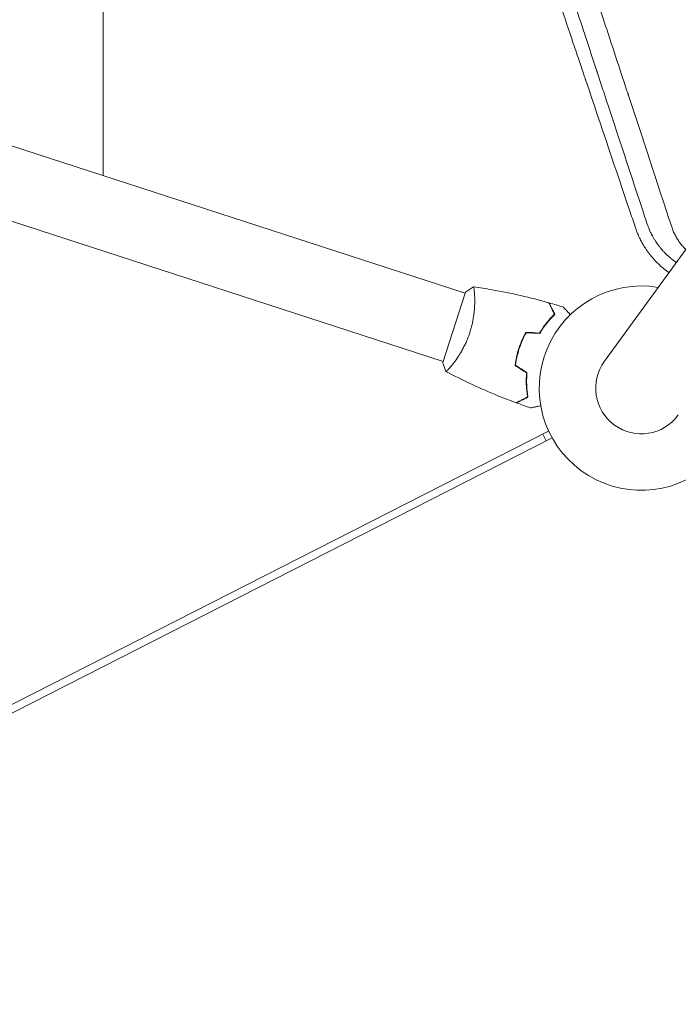
# Model space of a CAD drawing. Units: millimetres. Extents: x -7830 to 6103, y -4077 to 4338.
# Drawn here: x 2500 to 2849, y -660 to -140 of the extents above; entities that cross this region are included whole.
import ezdxf

# ---------------------------------------------------------------- set-up
doc = ezdxf.new("R2010")
doc.units = ezdxf.units.MM
doc.header["$LTSCALE"] = 20
doc.layers.add('2d', color=230, linetype='Continuous')

msp = doc.modelspace()

# ---------------------------------------------------------------- linework, layer by layer
at = {"layer": '2d', "lineweight": 0}
for p, q in [((3445.49, 555.2, 709.09), (2809.51, -320.16, 709.09)), ((2544.62, 377, 709.09), (2544.62, -221.96, 709.09)), ((2332.72, -153.11, 709.09), (2736, -284.15, 709.09)), ((2320.98, -189.25, 709.09), (2724.26, -320.29, 709.09)), ((2736.16, -283.67, 709.09), (2724.11, -320.76, 709.09)), ((2740.94, -285.75, 709.09), (2740.94, -285.75, 709.09)), ((2764.99, -311.44, 709.09), (2765.18, -311.5, 709.09)), ((2763.75, -315.25, 709.09), (2763.94, -315.31, 709.09)), ((2764.68, -312.92, 709.09), (2764.49, -312.86, 709.09)), ((2729.2, -321.89, 709.09), (2729.2, -321.89, 709.09)), ((2780.05, -357.07, 709.09), (2193.63, -655.87, 709.09)), ((2776.99, -358.63, 709.09), (2778.81, -362.2, 709.09)), ((2781.87, -360.64, 709.09), (2195.44, -659.44, 709.09))]:
    msp.add_line(p, q, dxfattribs=at)
for centre, radius, start, end in [((2829.04, -334.36, 709.09), 54, 80.5656, 27.4344), ((2829.04, -334.36, 709.09), 24.15, 144, 324), ((2306.17, -733.31, 709.09), 645, 297, 27)]:
    msp.add_arc(centre, radius, start, end, dxfattribs=at)
for points, knots in [([(2644.01, 361.75, 709.09), (2645.07, 358.51, 709.09), (2646.17, 355.19, 709.09), (2647.85, 350.08, 709.09), (2648.42, 348.36, 709.09), (2649.28, 345.75, 709.09), (2649.71, 344.43, 709.09), (2650.22, 342.89, 709.09), (2650.48, 342.11, 709.09), (2650.6, 341.72, 709.09), (2650.67, 341.53, 709.09), (2650.7, 341.43, 709.09), (2650.71, 341.39, 709.09), (2650.72, 341.36, 709.09), (2650.73, 341.34, 709.09), (2651.8, 338.08, 709.09), (2652.9, 334.76, 709.09), (2654.57, 329.67, 709.09), (2655.42, 327.1, 709.09), (2656.42, 324.05, 709.09), (2656.93, 322.51, 709.09), (2657.19, 321.74, 709.09), (2657.31, 321.35, 709.09), (2657.38, 321.16, 709.09), (2657.41, 321.06, 709.09), (2657.42, 321.02, 709.09), (2657.43, 320.99, 709.09), (2657.44, 320.98, 709.09), (2659.5, 314.72, 709.09), (2661.64, 308.22, 709.09), (2664.98, 298.08, 709.09), (2666.11, 294.63, 709.09), (2667.85, 289.37, 709.09), (2668.72, 286.71, 709.09), (2669.76, 283.57, 709.09), (2670.28, 281.99, 709.09), (2670.54, 281.19, 709.09), (2670.67, 280.8, 709.09), (2670.74, 280.6, 709.09), (2670.77, 280.5, 709.09), (2670.78, 280.46, 709.09), (2670.79, 280.43, 709.09), (2670.8, 280.41, 709.09), (2672.87, 274.12, 709.09), (2675.01, 267.61, 709.09), (2678.34, 257.52, 709.09), (2679.46, 254.1, 709.09), (2681.18, 248.89, 709.09), (2682.04, 246.27, 709.09), (2683.06, 243.17, 709.09), (2683.58, 241.61, 709.09), (2683.83, 240.83, 709.09), (2683.96, 240.44, 709.09), (2684.03, 240.24, 709.09), (2684.06, 240.15, 709.09), (2684.07, 240.1, 709.09), (2684.08, 240.08, 709.09), (2684.09, 240.06, 709.09), (2686.17, 233.74, 709.09), (2688.31, 227.24, 709.09), (2691.61, 217.21, 709.09), (2692.73, 213.82, 709.09), (2694.43, 208.66, 709.09), (2695.28, 206.06, 709.09), (2696.29, 203, 709.09), (2696.8, 201.46, 709.09), (2697.05, 200.69, 709.09), (2697.18, 200.3, 709.09), (2697.24, 200.11, 709.09), (2697.28, 200.01, 709.09), (2697.29, 199.97, 709.09), (2697.3, 199.94, 709.09), (2697.3, 199.93, 709.09), (2699.39, 193.6, 709.09), (2701.52, 187.12, 709.09), (2704.81, 177.14, 709.09), (2705.91, 173.78, 709.09), (2707.6, 168.67, 709.09), (2708.44, 166.09, 709.09), (2709.44, 163.07, 709.09), (2709.94, 161.55, 709.09), (2710.19, 160.78, 709.09), (2710.32, 160.4, 709.09), (2710.38, 160.21, 709.09), (2710.41, 160.12, 709.09), (2710.43, 160.08, 709.09), (2710.44, 160.05, 709.09), (2710.44, 160.03, 709.09), (2712.52, 153.73, 709.09), (2714.64, 147.29, 709.09), (2717.89, 137.41, 709.09), (2718.99, 134.08, 709.09), (2720.65, 129.03, 709.09), (2721.48, 126.5, 709.09), (2722.47, 123.51, 709.09), (2722.96, 122.01, 709.09), (2723.21, 121.26, 709.09), (2723.33, 120.89, 709.09), (2723.39, 120.7, 709.09), (2723.42, 120.61, 709.09), (2723.44, 120.56, 709.09), (2723.45, 120.54, 709.09), (2723.45, 120.52, 709.09), (2725.51, 114.25, 709.09), (2727.62, 107.87, 709.09), (2730.84, 98.09, 709.09), (2731.92, 94.8, 709.09), (2733.56, 89.81, 709.09), (2734.39, 87.31, 709.09), (2735.35, 84.37, 709.09), (2735.84, 82.89, 709.09), (2736.08, 82.15, 709.09), (2736.21, 81.78, 709.09), (2736.27, 81.59, 709.09), (2736.3, 81.5, 709.09), (2736.31, 81.46, 709.09), (2736.32, 81.44, 709.09), (2736.32, 81.42, 709.09), (2738.38, 75.19, 709.09), (2740.46, 68.86, 709.09), (2743.65, 59.18, 709.09), (2744.72, 55.93, 709.09), (2746.34, 51, 709.09), (2747.15, 48.53, 709.09), (2748.11, 45.63, 709.09), (2748.59, 44.17, 709.09), (2748.83, 43.45, 709.09), (2748.95, 43.08, 709.09), (2749.01, 42.9, 709.09), (2749.04, 42.81, 709.09), (2749.05, 42.77, 709.09), (2749.06, 42.74, 709.09), (2749.06, 42.73, 709.09), (2752.99, 30.81, 709.09), (2757.04, 18.49, 709.09), (2763.31, -0.56, 709.09), (2765.43, -7.01, 709.09), (2768.66, -16.82, 709.09), (2769.75, -20.11, 709.09), (2771.39, -25.09, 709.09), (2772.21, -27.58, 709.09), (2773.17, -30.51, 709.09), (2773.65, -31.98, 709.09), (2773.9, -32.71, 709.09), (2774.02, -33.08, 709.09), (2774.08, -33.26, 709.09), (2774.11, -33.36, 709.09), (2774.12, -33.4, 709.09), (2774.13, -33.42, 709.09), (2774.13, -33.44, 709.09), (2778, -45.2, 709.09), (2781.98, -57.27, 709.09), (2788.09, -75.85, 709.09), (2790.15, -82.12, 709.09), (2793.28, -91.63, 709.09), (2794.86, -96.41, 709.09), (2796.71, -102.04, 709.09), (2797.64, -104.87, 709.09), (2798.11, -106.28, 709.09), (2798.34, -106.99, 709.09), (2798.46, -107.34, 709.09), (2798.51, -107.52, 709.09), (2798.54, -107.61, 709.09), (2798.56, -107.65, 709.09), (2798.56, -107.67, 709.09), (2798.57, -107.69, 709.09), (2802.35, -119.19, 709.09), (2806.22, -130.94, 709.09), (2812.14, -148.92, 709.09), (2814.13, -154.98, 709.09), (2817.15, -164.15, 709.09), (2818.66, -168.75, 709.09), (2820.44, -174.17, 709.09), (2821.33, -176.88, 709.09), (2821.78, -178.24, 709.09), (2822.01, -178.92, 709.09), (2822.12, -179.26, 709.09), (2822.17, -179.43, 709.09), (2822.2, -179.52, 709.09), (2822.21, -179.55, 709.09), (2822.22, -179.58, 709.09), (2822.23, -179.59, 709.09), (2829.6, -202.02, 709.09), (2837.25, -225.26, 709.09), (2845.11, -249.15, 709.09)], [0, 0, 0, 0, 0.015625, 0.015625, 0.023438, 0.023438, 0.027344, 0.029297, 0.030273, 0.030762, 0.031006, 0.031128, 0.031189, 0.031189, 0.03125, 0.03125, 0.046875, 0.046875, 0.054688, 0.058594, 0.060547, 0.061523, 0.062012, 0.062256, 0.062378, 0.062439, 0.062439, 0.0625, 0.0625, 0.09375, 0.09375, 0.109375, 0.109375, 0.117188, 0.121094, 0.123047, 0.124023, 0.124512, 0.124756, 0.124878, 0.124939, 0.124939, 0.125, 0.125, 0.15625, 0.15625, 0.171875, 0.171875, 0.179688, 0.183594, 0.185547, 0.186523, 0.187012, 0.187256, 0.187378, 0.187439, 0.187439, 0.1875, 0.1875, 0.21875, 0.21875, 0.234375, 0.234375, 0.242188, 0.246094, 0.248047, 0.249023, 0.249512, 0.249756, 0.249878, 0.249939, 0.249939, 0.25, 0.25, 0.28125, 0.28125, 0.296875, 0.296875, 0.304688, 0.308594, 0.310547, 0.311523, 0.312012, 0.312256, 0.312378, 0.312439, 0.312439, 0.3125, 0.3125, 0.34375, 0.34375, 0.359375, 0.359375, 0.367188, 0.371094, 0.373047, 0.374023, 0.374512, 0.374756, 0.374878, 0.374939, 0.374939, 0.375, 0.375, 0.40625, 0.40625, 0.421875, 0.421875, 0.429688, 0.433594, 0.435547, 0.436523, 0.437012, 0.437256, 0.437378, 0.437439, 0.437439, 0.4375, 0.4375, 0.46875, 0.46875, 0.484375, 0.484375, 0.492188, 0.496094, 0.498047, 0.499023, 0.499512, 0.499756, 0.499878, 0.499939, 0.499939, 0.5, 0.5, 0.5625, 0.5625, 0.59375, 0.59375, 0.609375, 0.609375, 0.617188, 0.621094, 0.623047, 0.624023, 0.624512, 0.624756, 0.624878, 0.624939, 0.624939, 0.625, 0.625, 0.6875, 0.6875, 0.71875, 0.71875, 0.734375, 0.742188, 0.746094, 0.748047, 0.749023, 0.749512, 0.749756, 0.749878, 0.749939, 0.749939, 0.75, 0.75, 0.8125, 0.8125, 0.84375, 0.84375, 0.859375, 0.867188, 0.871094, 0.873047, 0.874023, 0.874512, 0.874756, 0.874878, 0.874939, 0.874939, 0.875, 0.875, 1, 1, 1, 1]), ([(2799.35, -147.99, 709.09), (2798.81, -146.34, 709.09), (2798.27, -144.68, 709.09), (2793.84, -131.24, 709.09), (2789.83, -119.06, 709.09), (2783.62, -100.18, 709.09), (2781.52, -93.79, 709.09), (2779.11, -86.48, 709.09), (2778.81, -85.56, 709.09), (2778.51, -84.64, 709.09), (2778.46, -84.49, 709.09), (2778.44, -84.44, 709.09), (2778.41, -84.35, 709.09), (2778.33, -84.12, 709.09), (2778.13, -83.51, 709.09), (2777.45, -81.45, 709.09), (2775.85, -76.56, 709.09), (2774.35, -72.03, 709.09), (2769.36, -56.85, 709.09), (2765.3, -44.51, 709.09), (2757.04, -19.43, 709.09), (2752.85, -6.7, 709.09), (2746.63, 12.19, 709.09), (2744.65, 18.2, 709.09), (2742.66, 24.24, 709.09)], [0.1786622, 0.1786622, 0.1786622, 0.1786622, 0.1875, 0.1875, 0.25, 0.25, 0.28125, 0.28125, 0.2851563, 0.2856445, 0.2856445, 0.2858887, 0.2858887, 0.2861328, 0.2871094, 0.2890625, 0.296875, 0.3125, 0.3125, 0.375, 0.375, 0.4375, 0.4375, 0.4663244, 0.4663244, 0.4663244, 0.4663244]), ([(2779.01, -110.17, 709.09), (2781.49, -117.55, 709.09), (2783.94, -124.86, 709.09), (2788.63, -138.82, 709.09), (2790.87, -145.48, 709.09), (2794.2, -155.38, 709.09), (2795.85, -160.3, 709.09), (2797.77, -166.01, 709.09), (2798.73, -168.85, 709.09), (2799.21, -170.27, 709.09), (2799.44, -170.98, 709.09), (2799.56, -171.34, 709.09), (2799.62, -171.51, 709.09), (2799.65, -171.59, 709.09), (2799.67, -171.64, 709.09), (2799.67, -171.66, 709.09), (2807.82, -195.87, 709.09), (2815.65, -219.09, 709.09), (2823.18, -241.38, 709.09)], [0.7788242, 0.7788242, 0.7788242, 0.7788242, 0.8125, 0.8125, 0.84375, 0.84375, 0.859375, 0.8671875, 0.8710938, 0.8730469, 0.8740234, 0.8745117, 0.8747559, 0.8748779, 0.8748779, 0.875, 0.875, 0.9855088, 0.9855088, 0.9855088, 0.9855088]), ([(2830.92, -243.95, 709.09), (2823.72, -222.05, 709.09), (2816.45, -199.96, 709.09), (2808.17, -174.8, 709.09), (2807.09, -171.49, 709.09), (2805.98, -168.14, 709.09), (2805.85, -167.72, 709.09), (2805.82, -167.63, 709.09), (2805.8, -167.59, 709.09), (2805.76, -167.46, 709.09), (2805.67, -167.19, 709.09), (2805.35, -166.23, 709.09), (2804.6, -163.94, 709.09), (2802.56, -157.75, 709.09), (2800.73, -152.18, 709.09), (2799.35, -147.99, 709.09)], [0.00677, 0.00677, 0.00677, 0.00677, 0.125, 0.125, 0.140625, 0.1425781, 0.1428223, 0.1428223, 0.1430664, 0.1430664, 0.1435547, 0.1445313, 0.1484375, 0.15625, 0.1786622, 0.1786622, 0.1786622, 0.1786622]), ([(2847.28, -267.76, 709.09), (2846.4, -267.14, 709.09), (2845.54, -266.48, 709.09), (2844.3, -265.45, 709.09), (2843.89, -265.1, 709.09), (2843.29, -264.55, 709.09), (2842.99, -264.28, 709.09), (2842.64, -263.96, 709.09), (2842.47, -263.79, 709.09), (2842.4, -263.72, 709.09), (2842.35, -263.67, 709.09), (2842.33, -263.65, 709.09), (2841.9, -263.24, 709.09), (2841.52, -262.85, 709.09), (2840.97, -262.27, 709.09), (2840.7, -261.98, 709.09), (2840.4, -261.65, 709.09), (2840.25, -261.48, 709.09), (2840.17, -261.4, 709.09), (2840.14, -261.36, 709.09), (2840.12, -261.34, 709.09), (2840.11, -261.33, 709.09), (2839.92, -261.11, 709.09), (2839.66, -260.8, 709.09), (2839.36, -260.45, 709.09), (2839.23, -260.3, 709.09), (2839.15, -260.2, 709.09), (2839.11, -260.15, 709.09), (2838.9, -259.89, 709.09), (2838.65, -259.58, 709.09), (2838.37, -259.21, 709.09), (2838.25, -259.05, 709.09), (2838.17, -258.95, 709.09), (2838.13, -258.89, 709.09), (2838.05, -258.79, 709.09), (2838.01, -258.74, 709.09), (2837.95, -258.66, 709.09), (2837.92, -258.62, 709.09), (2837.89, -258.57, 709.09), (2837.87, -258.55, 709.09), (2837.86, -258.54, 709.09), (2837.86, -258.53, 709.09), (2837.85, -258.53, 709.09), (2837.85, -258.52, 709.09), (2837.84, -258.51, 709.09), (2837.82, -258.48, 709.09), (2837.76, -258.4, 709.09), (2837.74, -258.37, 709.09), (2837.7, -258.31, 709.09), (2837.68, -258.28, 709.09), (2837.65, -258.25, 709.09), (2837.64, -258.23, 709.09), (2837.63, -258.22, 709.09), (2837.62, -258.21, 709.09), (2837.62, -258.21, 709.09), (2837.52, -258.07, 709.09), (2837.44, -257.95, 709.09), (2837.32, -257.79, 709.09), (2837.27, -257.71, 709.09), (2837.22, -257.64, 709.09), (2837.19, -257.6, 709.09), (2837.18, -257.58, 709.09), (2837.17, -257.57, 709.09), (2837.17, -257.57, 709.09), (2837.17, -257.57, 709.09), (2837.01, -257.34, 709.09), (2836.79, -257.01, 709.09), (2836.53, -256.62, 709.09), (2836.41, -256.43, 709.09), (2836.35, -256.34, 709.09), (2836.32, -256.29, 709.09), (2836.31, -256.27, 709.09), (2836.3, -256.26, 709.09), (2836.29, -256.25, 709.09), (2836.05, -255.87, 709.09), (2835.8, -255.46, 709.09), (2835.4, -254.78, 709.09), (2835.26, -254.54, 709.09), (2835.05, -254.16, 709.09), (2834.94, -253.97, 709.09), (2834.82, -253.74, 709.09), (2834.75, -253.62, 709.09), (2834.72, -253.56, 709.09), (2834.7, -253.53, 709.09), (2834.7, -253.52, 709.09), (2834.69, -253.51, 709.09), (2834.69, -253.51, 709.09), (2834.3, -252.76, 709.09), (2834, -252.15, 709.09), (2833.66, -251.43, 709.09), (2833.57, -251.23, 709.09), (2833.45, -250.97, 709.09), (2833.42, -250.89, 709.09), (2833.37, -250.79, 709.09), (2833.35, -250.74, 709.09), (2833.33, -250.69, 709.09), (2833.32, -250.67, 709.09), (2833.31, -250.66, 709.09), (2833.31, -250.65, 709.09), (2833.31, -250.65, 709.09), (2833.31, -250.65, 709.09), (2833.31, -250.65, 709.09), (2832.83, -249.56, 709.09), (2832.46, -248.57, 709.09), (2832.16, -247.71, 709.09)], [0, 0, 0, 0, 0.125, 0.125, 0.1875, 0.1875, 0.21875, 0.234375, 0.242188, 0.246094, 0.246094, 0.25, 0.25, 0.3125, 0.3125, 0.34375, 0.359375, 0.367188, 0.371094, 0.373047, 0.373047, 0.375, 0.375, 0.40625, 0.421875, 0.429688, 0.429688, 0.4375, 0.4375, 0.46875, 0.484375, 0.492188, 0.492188, 0.5, 0.5, 0.507813, 0.507813, 0.511719, 0.513672, 0.514648, 0.515137, 0.515381, 0.515381, 0.515625, 0.515625, 0.523438, 0.523438, 0.527344, 0.527344, 0.529297, 0.530273, 0.530762, 0.531006, 0.531006, 0.53125, 0.53125, 0.546875, 0.546875, 0.554688, 0.558594, 0.560547, 0.561523, 0.562012, 0.562012, 0.5625, 0.5625, 0.59375, 0.609375, 0.617188, 0.621094, 0.623047, 0.624023, 0.624023, 0.625, 0.625, 0.6875, 0.6875, 0.71875, 0.71875, 0.734375, 0.742188, 0.746094, 0.748047, 0.749023, 0.749512, 0.749512, 0.75, 0.75, 0.8125, 0.8125, 0.84375, 0.84375, 0.859375, 0.859375, 0.867188, 0.871094, 0.873047, 0.874023, 0.874512, 0.874756, 0.874756, 0.875, 0.875, 1, 1, 1, 1]), ([(2845.11, -249.15, 709.09), (2845.34, -249.88, 709.09), (2845.61, -250.59, 709.09), (2846.05, -251.65, 709.09), (2846.2, -252, 709.09), (2846.52, -252.69, 709.09), (2846.69, -253.03, 709.09), (2847.2, -254.04, 709.09), (2847.58, -254.7, 709.09), (2848.18, -255.68, 709.09), (2848.49, -256.16, 709.09), (2848.81, -256.64, 709.09), (2849.03, -256.96, 709.09), (2849.14, -257.12, 709.09), (2849.71, -257.9, 709.09), (2850.18, -258.5, 709.09), (2850.94, -259.38, 709.09), (2851.32, -259.82, 709.09), (2851.79, -260.31, 709.09), (2851.99, -260.52, 709.09), (2852.13, -260.66, 709.09), (2852.19, -260.73, 709.09), (2852.33, -260.87, 709.09), (2852.41, -260.94, 709.09), (2852.48, -261.01, 709.09)], [0, 0, 0, 0, 0.125, 0.125, 0.1875, 0.1875, 0.25, 0.25, 0.375, 0.375, 0.4375, 0.46875, 0.46875, 0.5, 0.5, 0.625, 0.625, 0.6875, 0.71875, 0.734375, 0.734375, 0.75, 0.75, 0.7661135, 0.7661135, 0.7661135, 0.7661135]), ([(2826.13, -250.1, 709.09), (2826.31, -250.62, 709.09), (2826.51, -251.17, 709.09), (2826.84, -252.02, 709.09), (2826.96, -252.31, 709.09), (2827.14, -252.75, 709.09), (2827.24, -252.98, 709.09), (2827.35, -253.24, 709.09), (2827.41, -253.37, 709.09), (2827.44, -253.44, 709.09), (2827.45, -253.47, 709.09), (2827.46, -253.49, 709.09), (2827.46, -253.5, 709.09), (2827.46, -253.5, 709.09), (2827.65, -253.92, 709.09), (2827.87, -254.41, 709.09), (2828.26, -255.24, 709.09), (2828.4, -255.53, 709.09), (2828.64, -255.99, 709.09), (2828.76, -256.23, 709.09), (2828.91, -256.51, 709.09), (2828.98, -256.66, 709.09), (2829.02, -256.73, 709.09), (2829.04, -256.76, 709.09), (2829.05, -256.78, 709.09), (2829.05, -256.79, 709.09), (2829.47, -257.58, 709.09), (2829.84, -258.22, 709.09), (2830.31, -259.01, 709.09), (2830.46, -259.25, 709.09), (2830.65, -259.55, 709.09), (2830.71, -259.65, 709.09), (2830.79, -259.78, 709.09), (2830.83, -259.84, 709.09), (2830.87, -259.91, 709.09), (2830.89, -259.95, 709.09), (2830.9, -259.96, 709.09), (2830.91, -259.97, 709.09), (2830.91, -259.97, 709.09), (2830.91, -259.98, 709.09), (2830.91, -259.98, 709.09), (2831.24, -260.49, 709.09), (2831.75, -261.25, 709.09), (2832.37, -262.13, 709.09), (2832.69, -262.56, 709.09), (2832.85, -262.78, 709.09), (2832.93, -262.89, 709.09), (2832.97, -262.94, 709.09), (2832.99, -262.97, 709.09), (2833, -262.98, 709.09), (2833, -262.99, 709.09), (2833, -262.99, 709.09), (2833.01, -263, 709.09), (2833.02, -263.01, 709.09), (2833.05, -263.05, 709.09), (2833.12, -263.14, 709.09), (2833.14, -263.18, 709.09), (2833.19, -263.24, 709.09), (2833.22, -263.27, 709.09), (2833.25, -263.32, 709.09), (2833.27, -263.34, 709.09), (2833.28, -263.35, 709.09), (2833.28, -263.36, 709.09), (2833.36, -263.46, 709.09), (2833.42, -263.54, 709.09), (2833.49, -263.63, 709.09), (2833.52, -263.67, 709.09), (2833.55, -263.7, 709.09), (2833.56, -263.72, 709.09), (2833.56, -263.72, 709.09), (2833.57, -263.73, 709.09), (2833.57, -263.73, 709.09), (2833.57, -263.73, 709.09), (2833.66, -263.85, 709.09), (2833.8, -264.03, 709.09), (2833.97, -264.24, 709.09), (2834.05, -264.33, 709.09), (2834.1, -264.39, 709.09), (2834.12, -264.42, 709.09), (2834.34, -264.68, 709.09), (2834.63, -265.03, 709.09), (2834.98, -265.45, 709.09), (2835.16, -265.65, 709.09), (2835.25, -265.76, 709.09), (2835.29, -265.8, 709.09), (2835.31, -265.83, 709.09), (2835.33, -265.85, 709.09), (2835.72, -266.29, 709.09), (2836.13, -266.74, 709.09), (2836.77, -267.41, 709.09), (2836.98, -267.63, 709.09), (2837.32, -267.97, 709.09), (2837.49, -268.14, 709.09), (2837.7, -268.34, 709.09), (2837.8, -268.44, 709.09), (2837.84, -268.49, 709.09), (2837.87, -268.52, 709.09), (2837.89, -268.53, 709.09), (2839.66, -270.25, 709.09), (2841.56, -271.83, 709.09), (2843.58, -273.26, 709.09)], [0, 0, 0, 0, 0.0625, 0.0625, 0.09375, 0.09375, 0.109375, 0.1171875, 0.1210937, 0.1230469, 0.1240234, 0.1245117, 0.1245117, 0.125, 0.125, 0.1875, 0.1875, 0.21875, 0.21875, 0.234375, 0.2421875, 0.2460937, 0.2480469, 0.2490234, 0.2490234, 0.25, 0.25, 0.3125, 0.3125, 0.34375, 0.34375, 0.359375, 0.359375, 0.3671875, 0.3710937, 0.3730469, 0.3740234, 0.3745117, 0.3747559, 0.3747559, 0.375, 0.375, 0.4375, 0.46875, 0.484375, 0.4921875, 0.4960937, 0.4980469, 0.4990234, 0.4995117, 0.4997559, 0.4997559, 0.5, 0.5, 0.5078125, 0.5078125, 0.5117187, 0.5117187, 0.5136719, 0.5146484, 0.5151367, 0.5151367, 0.515625, 0.515625, 0.5234375, 0.5234375, 0.5273437, 0.5292969, 0.5302734, 0.5307617, 0.5310059, 0.5310059, 0.53125, 0.53125, 0.546875, 0.5546875, 0.5585937, 0.5585937, 0.5625, 0.5625, 0.59375, 0.609375, 0.6171875, 0.6210937, 0.6230469, 0.6230469, 0.625, 0.625, 0.6875, 0.6875, 0.71875, 0.71875, 0.734375, 0.7421875, 0.7460937, 0.7480469, 0.7480469, 0.75, 0.75, 0.9963609, 0.9963609, 0.9963609, 0.9963609]), ([(2740.25, -280.8, 709.09), (2740.25, -280.8, 709.09), (2740.25, -280.8, 709.09), (2740.25, -280.8, 709.09), (2740.27, -280.8, 709.09), (2740.32, -280.81, 709.09), (2740.34, -280.82, 709.09), (2740.38, -280.87, 709.09), (2740.39, -280.91, 709.09), (2740.49, -281.15, 709.09), (2740.57, -281.52, 709.09), (2740.68, -282.34, 709.09), (2740.72, -282.65, 709.09), (2740.79, -283.37, 709.09), (2740.83, -283.76, 709.09), (2740.92, -285.05, 709.09), (2740.96, -286.05, 709.09), (2740.98, -287.47, 709.09), (2740.98, -287.77, 709.09), (2740.98, -288.37, 709.09), (2740.98, -288.67, 709.09), (2740.96, -289.61, 709.09), (2740.94, -290.25, 709.09), (2740.88, -291.6, 709.09), (2740.84, -292.29, 709.09), (2740.75, -293.37, 709.09), (2740.71, -293.74, 709.09), (2740.64, -294.49, 709.09), (2740.6, -294.87, 709.09), (2740.36, -296.78, 709.09), (2740.11, -298.35, 709.09), (2739.59, -300.79, 709.09), (2739.39, -301.62, 709.09), (2738.95, -303.27, 709.09), (2738.7, -304.09, 709.09), (2738.44, -304.92, 709.09)], [0.12220864, 0.12220864, 0.12220864, 0.12220864, 0.12268837, 0.12268837, 0.12524335, 0.12524335, 0.12652085, 0.12652085, 0.12779834, 0.12779834, 0.13290832, 0.13290832, 0.13546331, 0.13546331, 0.1380183, 0.1380183, 0.14312827, 0.14312827, 0.14440577, 0.14440577, 0.14568326, 0.14568326, 0.14823825, 0.14823825, 0.15079324, 0.15079324, 0.15207073, 0.15207073, 0.15334823, 0.15334823, 0.15845821, 0.15845821, 0.16101319, 0.16101319, 0.16356818, 0.16356818, 0.16356818, 0.16356818]), ([(2740.31, -280.8, 709.09), (2743.57, -281.26, 709.09), (2746.82, -281.77, 709.09), (2755.17, -283.23, 709.09), (2760.25, -284.25, 709.09), (2770.25, -286.54, 709.09), (2775.16, -287.8, 709.09), (2780.04, -289.18, 709.09)], [0.059167, 0.059167, 0.059167, 0.059167, 10.001334, 10.001334, 25.653159, 25.653159, 40.963039, 40.963039, 40.963039, 40.963039]), ([(2783.13, -295.25, 709.09), (2782.77, -294.56, 709.09), (2782.45, -293.91, 709.09), (2781.84, -292.72, 709.09), (2781.56, -292.17, 709.09), (2781.19, -291.44, 709.09), (2781.07, -291.21, 709.09), (2780.85, -290.78, 709.09), (2780.75, -290.58, 709.09), (2780.48, -290.05, 709.09), (2780.34, -289.77, 709.09), (2780.19, -289.48, 709.09), (2780.15, -289.4, 709.09), (2780.09, -289.29, 709.09), (2780.08, -289.26, 709.09), (2780.06, -289.23, 709.09), (2780.05, -289.21, 709.09), (2780.04, -289.19, 709.09), (2780.04, -289.19, 709.09), (2780.04, -289.18, 709.09), (2780.04, -289.18, 709.09), (2780.04, -289.18, 709.09)], [0, 0, 0, 0, 0.00350666, 0.00350666, 0.00701332, 0.00701332, 0.00876665, 0.00876665, 0.01051997, 0.01051997, 0.01402663, 0.01402663, 0.01577996, 0.01577996, 0.01753329, 0.01753329, 0.02103995, 0.02103995, 0.02454661, 0.02454661, 0.02744921, 0.02744921, 0.02744921, 0.02744921]), ([(2783.37, -295.29, 709.09), (2783.02, -294.6, 709.09), (2782.69, -293.95, 709.09), (2782.09, -292.76, 709.09), (2781.81, -292.22, 709.09), (2781.44, -291.49, 709.09), (2781.32, -291.26, 709.09), (2781.1, -290.84, 709.09), (2781, -290.64, 709.09), (2780.73, -290.11, 709.09), (2780.59, -289.83, 709.09), (2780.44, -289.54, 709.09), (2780.41, -289.47, 709.09), (2780.37, -289.39, 709.09), (2780.35, -289.36, 709.09), (2780.34, -289.33, 709.09), (2780.33, -289.33, 709.09), (2780.32, -289.3, 709.09), (2780.31, -289.29, 709.09), (2780.3, -289.27, 709.09), (2780.3, -289.26, 709.09), (2780.3, -289.26, 709.09), (2780.3, -289.25, 709.09), (2780.3, -289.25, 709.09)], [0, 0, 0, 0, 0.0035063, 0.0035063, 0.0070126, 0.0070126, 0.00876575, 0.00876575, 0.0105189, 0.0105189, 0.0140252, 0.0140252, 0.01577835, 0.01577835, 0.01665493, 0.01665493, 0.0175315, 0.0175315, 0.02103781, 0.02103781, 0.02454411, 0.02454411, 0.0274484, 0.0274484, 0.0274484, 0.0274484]), ([(2775.25, -305.22, 709.09), (2775.89, -304.15, 709.09), (2776.54, -303.14, 709.09), (2777.87, -301.26, 709.09), (2778.54, -300.38, 709.09), (2779.88, -298.72, 709.09), (2780.55, -297.94, 709.09), (2781.88, -296.5, 709.09), (2782.52, -295.84, 709.09), (2783.13, -295.25, 709.09)], [0, 0, 0, 0, 0.00398181, 0.00398181, 0.00796362, 0.00796362, 0.01194542, 0.01194542, 0.01592723, 0.01592723, 0.01592723, 0.01592723]), ([(2775.36, -305.42, 709.09), (2776.01, -304.33, 709.09), (2776.67, -303.31, 709.09), (2778.02, -301.39, 709.09), (2778.7, -300.49, 709.09), (2779.73, -299.23, 709.09), (2780.07, -298.82, 709.09), (2780.75, -298.03, 709.09), (2781.09, -297.65, 709.09), (2782.1, -296.56, 709.09), (2782.75, -295.89, 709.09), (2783.37, -295.29, 709.09)], [0, 0, 0, 0, 0.00404294, 0.00404294, 0.00808588, 0.00808588, 0.01010735, 0.01010735, 0.01212882, 0.01212882, 0.01617176, 0.01617176, 0.01617176, 0.01617176]), ([(2787.88, -291.52, 709.09), (2787.88, -291.52, 709.09), (2787.88, -291.53, 709.09), (2787.9, -291.54, 709.09), (2787.9, -291.55, 709.09), (2787.92, -291.56, 709.09), (2787.92, -291.57, 709.09), (2787.93, -291.58, 709.09), (2787.94, -291.59, 709.09), (2788, -291.65, 709.09), (2788.06, -291.73, 709.09), (2788.33, -292.03, 709.09), (2788.61, -292.33, 709.09), (2789.14, -292.92, 709.09), (2789.34, -293.14, 709.09), (2789.76, -293.61, 709.09), (2789.98, -293.86, 709.09), (2790.61, -294.56, 709.09), (2791.04, -295.03, 709.09), (2791.5, -295.54, 709.09)], [0.03093242, 0.03093242, 0.03093242, 0.03093242, 0.03756195, 0.03756195, 0.04131815, 0.04131815, 0.04225719, 0.04225719, 0.04319624, 0.04319624, 0.04507434, 0.04507434, 0.04883054, 0.04883054, 0.05070863, 0.05070863, 0.05258673, 0.05258673, 0.0557087, 0.0557087, 0.0557087, 0.0557087]), ([(2738.44, -304.92, 709.09), (2738.17, -305.74, 709.09), (2737.88, -306.55, 709.09), (2737.27, -308.13, 709.09), (2736.95, -308.9, 709.09), (2736.45, -310.04, 709.09), (2736.28, -310.42, 709.09), (2735.93, -311.16, 709.09), (2735.75, -311.53, 709.09), (2735.2, -312.62, 709.09), (2734.83, -313.31, 709.09), (2734.09, -314.65, 709.09), (2733.71, -315.3, 709.09), (2732.96, -316.54, 709.09), (2732.58, -317.14, 709.09), (2731.46, -318.85, 709.09), (2730.74, -319.86, 709.09), (2729.72, -321.22, 709.09), (2729.39, -321.65, 709.09), (2728.76, -322.44, 709.09), (2728.47, -322.8, 709.09), (2727.64, -323.79, 709.09), (2727.16, -324.32, 709.09), (2726.59, -324.91, 709.09), (2726.42, -325.07, 709.09), (2726.14, -325.32, 709.09), (2726.03, -325.41, 709.09), (2725.9, -325.49, 709.09), (2725.87, -325.51, 709.09), (2725.81, -325.53, 709.09), (2725.79, -325.53, 709.09), (2725.74, -325.5, 709.09), (2725.73, -325.5, 709.09), (2725.72, -325.5, 709.09), (2725.72, -325.5, 709.09), (2725.73, -325.5, 709.09)], [0.16356818, 0.16356818, 0.16356818, 0.16356818, 0.1661247, 0.1661247, 0.16868122, 0.16868122, 0.16995948, 0.16995948, 0.17123774, 0.17123774, 0.17379425, 0.17379425, 0.17635077, 0.17635077, 0.17890729, 0.17890729, 0.18402032, 0.18402032, 0.18657684, 0.18657684, 0.18913336, 0.18913336, 0.19424639, 0.19424639, 0.19680291, 0.19680291, 0.19935943, 0.19935943, 0.20063769, 0.20063769, 0.20191595, 0.20191595, 0.20447247, 0.20447247, 0.20490292, 0.20490292, 0.20490292, 0.20490292]), ([(2768, -304.84, 709.09), (2767.28, -306.15, 709.09), (2766.61, -307.51, 709.09), (2765.69, -309.64, 709.09), (2765.4, -310.36, 709.09), (2764.84, -311.83, 709.09), (2764.58, -312.58, 709.09), (2764.33, -313.33, 709.09)], [0, 0, 0, 0, 0.004702909, 0.004702909, 0.007054363, 0.007054363, 0.009405818, 0.009405818, 0.009405818, 0.009405818]), ([(2768.12, -305.04, 709.09), (2767.41, -306.34, 709.09), (2766.76, -307.68, 709.09), (2765.86, -309.76, 709.09), (2765.57, -310.47, 709.09), (2765.02, -311.92, 709.09), (2764.76, -312.66, 709.09), (2764.52, -313.39, 709.09)], [0, 0, 0, 0, 0.004616902, 0.004616902, 0.006925353, 0.006925353, 0.009233803, 0.009233803, 0.009233803, 0.009233803]), ([(2764.33, -313.33, 709.09), (2763.85, -314.83, 709.09), (2763.44, -316.34, 709.09), (2762.93, -318.6, 709.09), (2762.78, -319.36, 709.09), (2762.52, -320.87, 709.09), (2762.41, -321.62, 709.09), (2762.31, -322.36, 709.09)], [0.009405818, 0.009405818, 0.009405818, 0.009405818, 0.01410835, 0.01410835, 0.016459616, 0.016459616, 0.018810883, 0.018810883, 0.018810883, 0.018810883]), ([(2764.52, -313.39, 709.09), (2764.05, -314.87, 709.09), (2763.64, -316.34, 709.09), (2763.14, -318.57, 709.09), (2762.99, -319.31, 709.09), (2762.73, -320.79, 709.09), (2762.62, -321.53, 709.09), (2762.52, -322.26, 709.09)], [0.009233803, 0.009233803, 0.009233803, 0.009233803, 0.013850802, 0.013850802, 0.016159301, 0.016159301, 0.0184678, 0.0184678, 0.0184678, 0.0184678]), ([(2725.72, -325.5, 709.09), (2725.2, -324.23, 709.09), (2724.71, -322.84, 709.09), (2724.23, -321.22, 709.09), (2724.17, -320.99, 709.09), (2724.11, -320.76, 709.09)], [0, 0, 0, 0, 4.405134, 4.405134, 5.108724, 5.108724, 5.108724, 5.108724]), ([(2762.84, -342.1, 709.09), (2759.73, -340.96, 709.09), (2756.64, -339.76, 709.09), (2748.77, -336.57, 709.09), (2744.02, -334.5, 709.09), (2734.74, -330.15, 709.09), (2730.2, -327.88, 709.09), (2725.73, -325.5, 709.09)], [0, 0, 0, 0, 10.001335, 10.001335, 25.652861, 25.652861, 40.963078, 40.963078, 40.963078, 40.963078]), ([(2768.39, -326.31, 709.09), (2768.28, -327.55, 709.09), (2768.22, -328.75, 709.09), (2768.19, -331.05, 709.09), (2768.21, -332.16, 709.09), (2768.32, -334.29, 709.09), (2768.41, -335.32, 709.09), (2768.63, -337.26, 709.09), (2768.77, -338.17, 709.09), (2768.91, -339.01, 709.09)], [0, 0, 0, 0, 0.00398181, 0.00398181, 0.00796362, 0.00796362, 0.01194542, 0.01194542, 0.01592723, 0.01592723, 0.01592723, 0.01592723]), ([(2768.6, -326.21, 709.09), (2768.49, -327.47, 709.09), (2768.43, -328.69, 709.09), (2768.39, -331.04, 709.09), (2768.41, -332.16, 709.09), (2768.5, -333.79, 709.09), (2768.54, -334.32, 709.09), (2768.62, -335.36, 709.09), (2768.68, -335.87, 709.09), (2768.85, -337.35, 709.09), (2768.99, -338.27, 709.09), (2769.13, -339.12, 709.09)], [0, 0, 0, 0, 0.00404294, 0.00404294, 0.00808588, 0.00808588, 0.01010735, 0.01010735, 0.01212882, 0.01212882, 0.01617176, 0.01617176, 0.01617176, 0.01617176]), ([(2768.91, -339.01, 709.09), (2768.22, -339.36, 709.09), (2767.57, -339.69, 709.09), (2766.38, -340.3, 709.09), (2765.83, -340.57, 709.09), (2765.1, -340.95, 709.09), (2764.87, -341.07, 709.09), (2764.44, -341.28, 709.09), (2764.24, -341.38, 709.09), (2763.71, -341.66, 709.09), (2763.43, -341.8, 709.09), (2763.14, -341.95, 709.09), (2763.06, -341.99, 709.09), (2762.95, -342.04, 709.09), (2762.92, -342.06, 709.09), (2762.89, -342.08, 709.09), (2762.87, -342.08, 709.09), (2762.85, -342.09, 709.09), (2762.85, -342.1, 709.09), (2762.84, -342.1, 709.09), (2762.84, -342.1, 709.09), (2762.84, -342.1, 709.09)], [0, 0, 0, 0, 0.00350666, 0.00350666, 0.00701332, 0.00701332, 0.00876665, 0.00876665, 0.01051997, 0.01051997, 0.01402663, 0.01402663, 0.01577996, 0.01577996, 0.01753329, 0.01753329, 0.02103995, 0.02103995, 0.02454661, 0.02454661, 0.02744921, 0.02744921, 0.02744921, 0.02744921]), ([(2769.13, -339.12, 709.09), (2768.44, -339.47, 709.09), (2767.8, -339.8, 709.09), (2766.61, -340.4, 709.09), (2766.06, -340.68, 709.09), (2765.33, -341.05, 709.09), (2765.1, -341.17, 709.09), (2764.68, -341.39, 709.09), (2764.48, -341.49, 709.09), (2763.95, -341.76, 709.09), (2763.67, -341.9, 709.09), (2763.38, -342.05, 709.09), (2763.31, -342.09, 709.09), (2763.23, -342.13, 709.09), (2763.21, -342.14, 709.09), (2763.18, -342.15, 709.09), (2763.17, -342.16, 709.09), (2763.14, -342.17, 709.09), (2763.13, -342.18, 709.09), (2763.11, -342.19, 709.09), (2763.1, -342.19, 709.09), (2763.1, -342.19, 709.09), (2763.1, -342.19, 709.09), (2763.1, -342.19, 709.09)], [0, 0, 0, 0, 0.0035063, 0.0035063, 0.0070126, 0.0070126, 0.00876575, 0.00876575, 0.0105189, 0.0105189, 0.0140252, 0.0140252, 0.01577835, 0.01577835, 0.01665493, 0.01665493, 0.0175315, 0.0175315, 0.02103781, 0.02103781, 0.02454411, 0.02454411, 0.0274484, 0.0274484, 0.0274484, 0.0274484]), ([(2775.86, -343.69, 709.09), (2775.18, -343.83, 709.09), (2774.54, -343.97, 709.09), (2773.6, -344.17, 709.09), (2773.27, -344.24, 709.09), (2772.65, -344.37, 709.09), (2772.37, -344.43, 709.09), (2771.85, -344.54, 709.09), (2771.62, -344.59, 709.09), (2771.23, -344.67, 709.09), (2771.06, -344.71, 709.09), (2770.8, -344.76, 709.09), (2770.72, -344.78, 709.09), (2770.64, -344.8, 709.09), (2770.63, -344.8, 709.09), (2770.62, -344.8, 709.09), (2770.62, -344.8, 709.09), (2770.6, -344.81, 709.09), (2770.59, -344.81, 709.09), (2770.57, -344.81, 709.09), (2770.56, -344.81, 709.09), (2770.56, -344.81, 709.09)], [0.00440846, 0.00440846, 0.00440846, 0.00440846, 0.00758008, 0.00758008, 0.0094751, 0.0094751, 0.01137012, 0.01137012, 0.01326514, 0.01326514, 0.01516016, 0.01516016, 0.01705518, 0.01705518, 0.01800269, 0.01800269, 0.0189502, 0.0189502, 0.02274024, 0.02274024, 0.02935902, 0.02935902, 0.02935902, 0.02935902])]:
    msp.add_open_spline(points, degree=3, knots=knots, dxfattribs=at)
for points in [[(2823.18, -241.38, 709.09), (2824.17, -244.3, 709.09), (2825.15, -247.21, 709.09), (2826.13, -250.1, 709.09)], [(2832.16, -247.71, 709.09), (2831.75, -246.45, 709.09), (2831.34, -245.2, 709.09), (2830.92, -243.95, 709.09)], [(2847.48, -267.9, 709.09), (2847.41, -267.85, 709.09), (2847.35, -267.81, 709.09), (2847.28, -267.76, 709.09)], [(2736.16, -283.67, 709.09), (2737.48, -282.61, 709.09), (2738.9, -281.63, 709.09), (2740.25, -280.79, 709.09)], [(2740.25, -280.8, 709.09), (2740.25, -280.8, 709.09), (2740.25, -280.8, 709.09), (2740.25, -280.8, 709.09)], [(2780.3, -289.25, 709.09), (2782.83, -289.98, 709.09), (2785.36, -290.73, 709.09), (2787.88, -291.52, 709.09)], [(2768, -304.84, 709.09), (2770.42, -304.96, 709.09), (2772.83, -305.09, 709.09), (2775.25, -305.22, 709.09)], [(2768.12, -305.04, 709.09), (2770.53, -305.17, 709.09), (2772.94, -305.29, 709.09), (2775.36, -305.42, 709.09)], [(2762.31, -322.36, 709.09), (2764.34, -323.68, 709.09), (2766.36, -324.99, 709.09), (2768.39, -326.31, 709.09)], [(2762.52, -322.26, 709.09), (2764.55, -323.58, 709.09), (2766.58, -324.89, 709.09), (2768.6, -326.21, 709.09)], [(2770.56, -344.81, 709.09), (2768.06, -343.97, 709.09), (2765.57, -343.1, 709.09), (2763.1, -342.19, 709.09)]]:
    msp.add_open_spline(points, degree=3, dxfattribs=at)

doc.saveas('drawing.dxf')
